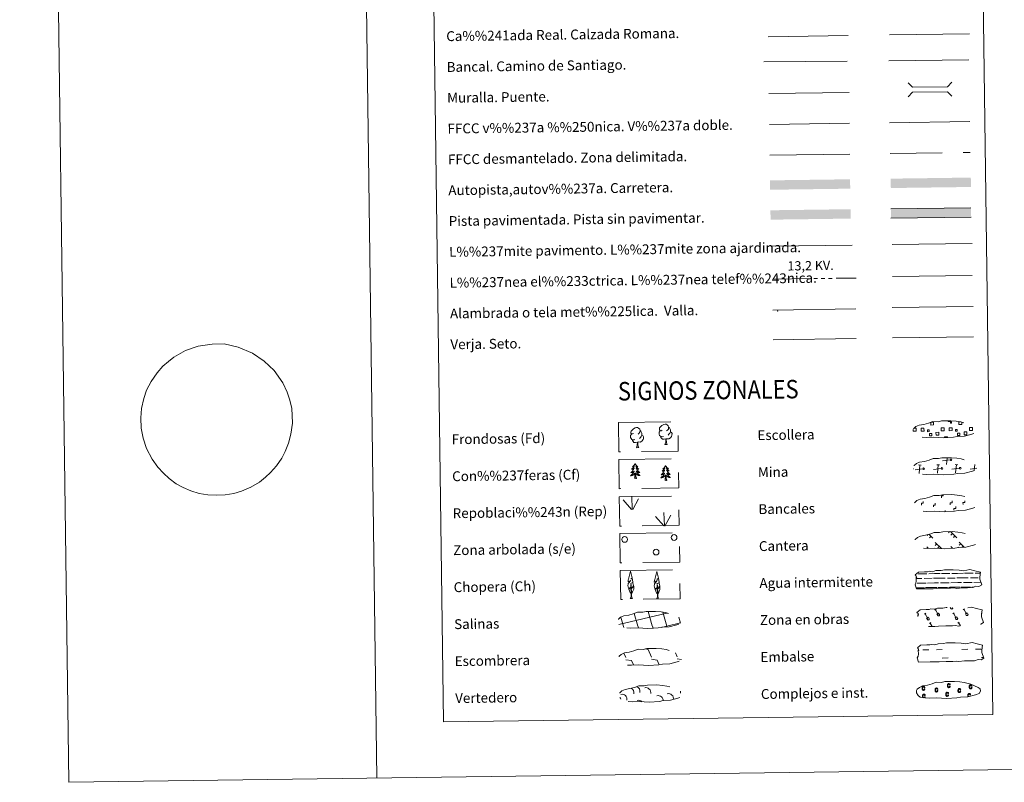
# Model space of a CAD drawing. Extents: x 588996 to 593491, y 775095 to 778125.
# Drawn here: x 588996 to 589795, y 775095 to 775714 of the extents above; entities that cross this region are included whole.
import ezdxf
from ezdxf.enums import TextEntityAlignment as Align

# ---------------------------------------------------------------- set-up
doc = ezdxf.new("R2010")
doc.units = 0
doc.header["$MEASUREMENT"] = 0
for name, pattern in [('5elect', [127.5, 75, -7.5, 7.5, -7.5, 7.5, -7.5, 7.5, -7.5]), ('DGN Style 2', [42.4639, 25.47834, -16.98556]), ('DGN Style 3', [59.44946, 42.4639, -16.98556])]:
    doc.linetypes.add(name, pattern=pattern)
doc.layers.add('Nivel 63', color=7, linetype='Continuous')
doc.styles.add('Style-arialni', font='arialni.shx', dxfattribs={"bigfont": 'arialnibig.shx'})
doc.styles.add('Style-font002', font='font002.shx')
doc.styles.add('Style-font010', font='font010.shx')
doc.linetypes.add('5banca', pattern='A,-5,5,[3,dgnlstyle.shx,S=0.032,R=0,X=0,Y=0],10,[3,dgnlstyle.shx,S=0.032,R=0,X=0,Y=0],5', length=25)
doc.linetypes.add('5ffccab', pattern='A,22.25,[4,dgnlstyle.shx,S=0.12,R=0,X=0,Y=0],2.5,[4,dgnlstyle.shx,S=0.12,R=0,X=0,Y=0],22.25,-3', length=50)
doc.linetypes.add('5tracr', pattern='A,-15,[5,dgnlstyle.shx,S=0.046,R=0,X=0,Y=0],-15', length=30)
doc.linetypes.add('5tracs', pattern='A,13,-13,13,-6.8,[6,dgnlstyle.shx,S=0.128664,R=0,X=0,Y=0],-6.8,13,-13,13,-13', length=104.6)

msp = doc.modelspace()

# ---------------------------------------------------------------- linework, layer by layer
at = {"layer": 'Nivel 63', "color": 19, "linetype": 'Continuous', "lineweight": 0}
for p, q in [((589603.578, 775700.389), (589668.551, 775701.26)), ((589751.279, 775356.987), (589745.183, 775356.205)), ((589748.215, 775353.255), (589748.768, 775358.721)), ((589721.716, 775349.704), (589721.6, 775349.692)), ((589729.129, 775349.805), (589723.035, 775349.025)), ((589727.882, 775352.727), (589725.617, 775352.952)), ((589726.067, 775346.072), (589726.751, 775352.84)), ((589743.956, 775350.004), (589737.864, 775349.222)), ((589742.709, 775352.928), (589740.448, 775353.151)), ((589740.896, 775346.271), (589741.577, 775353.038)), ((589758.787, 775350.203), (589752.691, 775349.423)), ((589757.537, 775353.125), (589755.274, 775353.35)), ((589755.723, 775346.47), (589756.406, 775353.237)), ((589772.951, 775350.317), (589767.517, 775349.62)), ((589770.72, 775348.365), (589771.233, 775353.436)), ((589750.777, 775298.827), (589749.929, 775297.956)), ((589751.555, 775298.837), (589756.646, 775293.885)), ((589733.293, 775296.502), (589732.543, 775295.734)), ((589734.039, 775296.744), (589737.246, 775293.625)), ((589735.791, 775295.04), (589734.555, 775293.773)), ((589739.068, 775290.145), (589744.24, 775285.11)), ((589753.176, 775297.263), (589751.941, 775295.994)), ((589755.193, 775295.3), (589753.96, 775294.033)), ((589758.469, 775290.405), (589762.631, 775286.353)), ((589761.713, 775297.69), (589761.49, 775297.461)), ((589732.349, 775286.499), (589733.37, 775285.506)), ((589740.442, 775288.809), (589739.207, 775287.541)), ((589742.459, 775286.846), (589741.226, 775285.578)), ((589751.749, 775286.761), (589753.216, 775285.332)), ((589753.125, 775285.423), (589753.016, 775285.314)), ((589758.007, 775286.347), (589757.607, 775285.937)), ((589759.847, 775289.07), (589758.61, 775287.799)), ((589761.857, 775287.107), (589761.019, 775286.247)), ((589503.765, 775203.648), (589506.224, 775203.295)), ((589506.224, 775203.295), (589509.005, 775196.881)), ((589482.899, 775198.027), (589483.101, 775197.568)), ((589486.621, 775200.243), (589488.2, 775196.602)), ((589488.22, 775194.958), (589492.693, 775194.314)), ((589492.693, 775194.314), (589494.27, 775190.679)), ((589509.027, 775195.239), (589513.498, 775194.595)), ((589513.498, 775194.595), (589515.151, 775190.777)), ((589528.306, 775200.629), (589529.809, 775197.16)), ((589529.829, 775195.518), (589533.212, 775195.03)), ((589493.52, 775190.721), (589493.544, 775190.669))]:
    msp.add_line(p, q, dxfattribs=at)
at = {"layer": 'Nivel 63', "color": 19, "linetype": '5tracr', "lineweight": 0}
msp.add_line((589702.038, 775701.848), (589767.114, 775702.72), dxfattribs=at)
at = {"layer": 'Nivel 63', "color": 19, "linetype": '5tracs', "lineweight": 0, "ltscale": 0.4}
msp.add_line((589701.49, 775680.81), (589766.566, 775681.685), dxfattribs=at)
at = {"layer": 'Nivel 63', "color": 1, "linetype": 'Continuous', "lineweight": 13}
msp.add_line((589604.197, 775654.255), (589669.273, 775655.13), dxfattribs=at)
at = {"layer": 'Nivel 63', "color": 19, "linetype": 'Continuous', "lineweight": 0, "ltscale": 0.4}
msp.add_line((589604.682, 775629.259), (589669.609, 775630.13), dxfattribs=at)
at = {"layer": 'Nivel 63', "color": 7, "linetype": 'Continuous', "lineweight": 0, "ltscale": 0.3}
msp.add_line((589702.148, 775630.569), (589767.222, 775631.441), dxfattribs=at)
at = {"layer": 'Nivel 63', "color": 7, "linetype": '5ffccab', "lineweight": 0, "ltscale": 0.3}
msp.add_line((589604.866, 775604.26), (589669.944, 775605.134), dxfattribs=at)
at = {"layer": 'Nivel 63', "color": 1, "linetype": 'Continuous', "lineweight": 0}
msp.add_line((589606.546, 775530.299), (589671.682, 775531.173), dxfattribs=at)
at = {"layer": 'Nivel 63', "color": 92, "linetype": 'Continuous', "lineweight": 0}
for p, q in [((589704.239, 775531.768), (589769.231, 775532.639)), ((589492.835, 775316.917), (589486.086, 775324.577)), ((589493.26, 775316.875), (589492.921, 775327.671)), ((589493.722, 775316.707), (589498.477, 775325.466)), ((589519.395, 775303.532), (589519.054, 775314.331)), ((589518.966, 775303.579), (589512.219, 775311.237)), ((589519.855, 775303.368), (589524.61, 775312.125))]:
    msp.add_line(p, q, dxfattribs=at)
at = {"layer": 'Nivel 63', "color": 19, "linetype": 'Continuous', "lineweight": 0, "ltscale": 2}
msp.add_line((589704.588, 775505.708), (589769.179, 775506.574), dxfattribs=at)
at = {"layer": 'Nivel 63', "color": 142, "linetype": 'Continuous', "lineweight": 0}
for p, q in [((589723.677, 775260.788), (589728.444, 775260.85)), ((589723.78, 775264.538), (589724.562, 775264.55)), ((589725.386, 775264.559), (589732.42, 775264.654)), ((589730.27, 775260.875), (589736.608, 775260.96)), ((589734.028, 775264.677), (589738.621, 775264.739)), ((589737.834, 775260.976), (589738.671, 775260.987)), ((589738.621, 775264.739), (589743.311, 775264.8)), ((589738.671, 775260.987), (589747.191, 775261.101)), ((589744.135, 775264.811), (589751.166, 775264.905)), ((589749.019, 775261.126), (589755.356, 775261.211)), ((589752.774, 775264.927), (589757.369, 775264.988)), ((589756.582, 775261.229), (589757.42, 775261.239)), ((589757.369, 775264.988), (589762.057, 775265.051)), ((589757.42, 775261.239), (589765.941, 775261.353)), ((589762.885, 775265.064), (589769.914, 775265.157)), ((589767.767, 775261.377), (589774.106, 775261.464)), ((589771.522, 775265.18), (589775.756, 775265.235)), ((589775.33, 775261.479), (589775.368, 775261.479)), ((589723.659, 775253.285), (589729.369, 775253.364)), ((589723.903, 775253.29), (589730.423, 775253.378)), ((589724.631, 775257.049), (589731.722, 775257.144)), ((589731.405, 775253.389), (589734.64, 775253.432)), ((589732.309, 775253.403), (589738.774, 775253.488)), ((589733.002, 775257.161), (589738.724, 775257.24)), ((589735.756, 775253.449), (589738.774, 775253.488)), ((589738.724, 775257.24), (589741.833, 775257.281)), ((589738.774, 775253.488), (589740.682, 775253.513)), ((589738.774, 775253.488), (589739.628, 775253.501)), ((589741.49, 775253.524), (589748.119, 775253.613)), ((589742.65, 775253.542), (589749.171, 775253.627)), ((589743.379, 775257.3), (589750.471, 775257.395)), ((589750.153, 775253.641), (589753.389, 775253.684)), ((589751.057, 775253.655), (589757.522, 775253.739)), ((589751.751, 775257.414), (589757.47, 775257.491)), ((589754.505, 775253.701), (589757.522, 775253.739)), ((589757.47, 775257.491), (589760.582, 775257.531)), ((589757.522, 775253.739), (589759.43, 775253.767)), ((589757.522, 775253.739), (589758.376, 775253.751)), ((589760.24, 775253.778), (589766.868, 775253.865)), ((589761.4, 775253.793), (589767.919, 775253.881)), ((589762.128, 775257.551), (589769.219, 775257.647)), ((589768.901, 775253.892), (589770.747, 775253.919)), ((589769.805, 775253.906), (589770.747, 775253.919)), ((589770.499, 775257.664), (589776.188, 775257.742)), ((589509.63, 775222.42), (589506.18, 775234.021)), ((589482.415, 775223.477), (589521.274, 775232.665)), ((589486.338, 775221.796), (589484.055, 775229.486)), ((589497.937, 775222.263), (589494.902, 775232.479)), ((589521.413, 775222.266), (589518.068, 775233.518)), ((589521.277, 775232.585), (589521.875, 775232.725)), ((589532.467, 775224.56), (589531.047, 775229.334)), ((589486.579, 775220.987), (589486.338, 775221.796)), ((589498.41, 775220.675), (589498.031, 775221.952)), ((589510.24, 775220.36), (589509.72, 775222.109)), ((589516.748, 775221.163), (589521.413, 775222.266)), ((589521.413, 775222.266), (589532.609, 775224.914)), ((589521.618, 775221.577), (589521.413, 775222.266))]:
    msp.add_line(p, q, dxfattribs=at)
at = {"layer": 'Nivel 63', "color": 32, "linetype": 'Continuous', "lineweight": 0}
for p, q in [((589738.748, 775235.166), (589739.956, 775235.884)), ((589739.353, 775235.524), (589741.614, 775231.726)), ((589751.281, 775237.378), (589751.826, 775236.461)), ((589752.199, 775237.391), (589752.207, 775237.377)), ((589753.169, 775237.404), (589753.237, 775237.288)), ((589761.796, 775235.475), (589763.004, 775236.193)), ((589762.401, 775235.833), (589764.662, 775232.035)), ((589730.385, 775231.893), (589731.591, 775232.614)), ((589730.988, 775232.254), (589733.249, 775228.454)), ((589732.2, 775228.664), (589733.605, 775229.498)), ((589732.2, 775228.664), (589732.867, 775227.54)), ((589733.605, 775229.498), (589734.279, 775228.365)), ((589740.563, 775231.934), (589741.968, 775232.769)), ((589740.563, 775231.934), (589741.232, 775230.811)), ((589741.968, 775232.769), (589742.643, 775231.638)), ((589753.431, 775232.203), (589754.637, 775232.923)), ((589754.034, 775232.563), (589756.295, 775228.763)), ((589755.246, 775228.973), (589756.651, 775229.808)), ((589755.246, 775228.973), (589755.913, 775227.849)), ((589756.651, 775229.808), (589757.324, 775228.674)), ((589763.611, 775232.243), (589765.016, 775233.078)), ((589763.611, 775232.243), (589764.28, 775231.12)), ((589765.016, 775233.078), (589765.691, 775231.947)), ((589776.479, 775232.512), (589776.923, 775232.776)), ((589734.443, 775224.335), (589735.651, 775225.053)), ((589735.048, 775224.693), (589736.666, 775221.975)), ((589757.491, 775224.644), (589758.699, 775225.363)), ((589758.096, 775225.002), (589759.628, 775222.429))]:
    msp.add_line(p, q, dxfattribs=at)
at = {"layer": 'Nivel 63', "color": 5, "linetype": 'Continuous', "lineweight": 0}
for p, q in [((589729.178, 775202.901), (589733.865, 775202.964)), ((589740.111, 775203.047), (589744.798, 775203.11)), ((589760.893, 775203.328), (589765.58, 775203.389)), ((589771.826, 775203.473), (589776.513, 775203.536)), ((589744.89, 775196.271), (589749.575, 775196.336)), ((589776.607, 775196.698), (589778.465, 775196.721))]:
    msp.add_line(p, q, dxfattribs=at)
at = {"layer": 'Nivel 63', "color": 7, "linetype": 'Continuous', "lineweight": 0, "flags": 128}
for points in [[(589246.268, 778068.564), (589286.105, 775098.831)], [(589121.262, 775440.369), (589130.705, 775445.742), (589141.19, 775449.171), (589152.445, 775450.966), (589162.22, 775451.099), (589173.535, 775448.431), (589185.132, 775443.652), (589194.743, 775437.2), (589202.871, 775429.553), (589209.772, 775419.538), (589213.32, 775411.949), (589215.538, 775405.518), (589217.005, 775398.717), (589217.459, 775392.969), (589217.544, 775386.742), (589216.407, 775378.029), (589214.374, 775370.602), (589211.834, 775363.869), (589208.901, 775358.305), (589204.595, 775352.257), (589199.927, 775346.726), (589195.846, 775342.909), (589190.881, 775339.08), (589183.791, 775334.99), (589176.314, 775331.716), (589170.071, 775329.868), (589162.943, 775328.714), (589156.054, 775328.506), (589148.925, 775328.668), (589142.014, 775329.869), (589135.219, 775332.011), (589128.915, 775334.748), (589123.235, 775337.728), (589117.573, 775341.857), (589112.876, 775346.262), (589108.427, 775351.021), (589103.7, 775357.658), (589099.198, 775366.297), (589096.45, 775374.722), (589094.966, 775382.811), (589094.477, 775391.033), (589095.125, 775398.801), (589097.023, 775406.763), (589099.311, 775413.612), (589102.85, 775420.712), (589107.771, 775427.711), (589112.46, 775433.182)], [(589728.04, 775320.398), (589728.022, 775321.898), (589729.519, 775321.918), (589729.499, 775323.418)], [(589737.752, 775318.922), (589737.732, 775320.422), (589739.232, 775320.442), (589739.214, 775321.942)], [(589744.202, 775326.277), (589744.184, 775327.777), (589745.682, 775327.799), (589745.671, 775328.657)], [(589751.436, 775320.712), (589751.417, 775322.214), (589752.917, 775322.232), (589752.897, 775323.732)], [(589761.717, 775320.85), (589761.697, 775322.352), (589763.198, 775322.37), (589763.174, 775323.871)], [(589747.357, 775314.903), (589747.342, 775316.026)], [(589754.352, 775316.198), (589754.332, 775317.698), (589755.834, 775317.718), (589755.812, 775319.218)]]:
    msp.add_lwpolyline(points, dxfattribs=at)
at = {"layer": 'Nivel 63', "color": 1, "linetype": '5banca', "lineweight": 13}
msp.add_lwpolyline([(589600.083, 775679.86), (589667.85, 775680.403)], dxfattribs=at)
at = {"layer": 'Nivel 63', "color": 1, "linetype": 'Continuous', "lineweight": 0, "flags": 128}
for points in [[(589717.143, 775662.933), (589720.726, 775659.444), (589749.061, 775659.824), (589752.55, 775663.408)], [(589717.294, 775651.68), (589720.782, 775655.263), (589749.118, 775655.643), (589752.701, 775652.155)]]:
    msp.add_lwpolyline(points, dxfattribs=at)
at = {"layer": 'Nivel 63', "color": 19, "linetype": 'DGN Style 3', "lineweight": 0, "flags": 128}
for points in [[(589702.481, 775605.569), (589767.559, 775606.442)], [(589728.501, 775375.367), (589731.699, 775375.192), (589737.383, 775375.412), (589745.568, 775374.938), (589753.897, 775375.488), (589756.93, 775376.04), (589762.845, 775376.338), (589768.979, 775377.954), (589772.004, 775378.947), (589772.99, 775380.932), (589772.81, 775382.83), (589771.08, 775383.901), (589765.125, 775386.451), (589759.887, 775387.917), (589756.294, 775388.453), (589751.85, 775388.831), (589744.215, 775388.729), (589741.498, 775388.035), (589737.214, 775388.123), (589733.726, 775386.762), (589729.996, 775385.834), (589726.11, 775385.198), (589723.478, 775383.995), (589721.785, 775382.438), (589721.782, 775382.51), (589721.174, 775381.479), (589721.125, 775379.431), (589722.474, 775377.478), (589724.209, 775375.894), (589728.501, 775375.367)], [(589728.905, 775345.37), (589732.1, 775345.193), (589737.785, 775345.415), (589745.97, 775344.941), (589754.3, 775345.49), (589757.33, 775346.041), (589763.249, 775346.343), (589769.384, 775347.959), (589772.407, 775348.948), (589773.394, 775350.935), (589773.211, 775352.831), (589771.484, 775353.904), (589765.528, 775356.454), (589760.287, 775357.918), (589756.696, 775358.456), (589752.252, 775358.834), (589744.617, 775358.732), (589741.902, 775358.037), (589737.615, 775358.126), (589734.129, 775356.763), (589730.399, 775355.837), (589726.513, 775355.201), (589723.879, 775353.995), (589722.185, 775352.438), (589722.187, 775352.51), (589721.576, 775351.482), (589721.528, 775349.435), (589722.876, 775347.481), (589724.611, 775345.896), (589728.905, 775345.37)], [(589729.307, 775315.373), (589732.502, 775315.195), (589738.187, 775315.418), (589746.373, 775314.943), (589754.704, 775315.495), (589757.735, 775316.046), (589763.649, 775316.345), (589769.782, 775317.962), (589772.809, 775318.952), (589773.797, 775320.938), (589773.613, 775322.835), (589771.885, 775323.906), (589765.932, 775326.459), (589760.69, 775327.921), (589757.1, 775328.456), (589752.653, 775328.837), (589745.023, 775328.734), (589742.305, 775328.04), (589738.017, 775328.128), (589734.531, 775326.768), (589730.803, 775325.842), (589726.915, 775325.203), (589724.281, 775324), (589722.588, 775322.443), (589722.587, 775322.515), (589721.979, 775321.483), (589721.93, 775319.438), (589723.28, 775317.484), (589725.014, 775315.899), (589729.307, 775315.373)], [(589729.71, 775285.375), (589732.908, 775285.196), (589738.592, 775285.42), (589746.779, 775284.946), (589755.106, 775285.496), (589758.137, 775286.049), (589764.054, 775286.346), (589770.187, 775287.962), (589773.213, 775288.953), (589774.197, 775290.94), (589774.017, 775292.836), (589772.289, 775293.907), (589766.332, 775296.461), (589761.094, 775297.923), (589757.503, 775298.459), (589753.057, 775298.838), (589745.424, 775298.735), (589742.707, 775298.043), (589738.419, 775298.131), (589734.931, 775296.768), (589731.207, 775295.842), (589727.32, 775295.206), (589724.685, 775294.001), (589722.994, 775292.444), (589722.991, 775292.518), (589722.383, 775291.486), (589722.33, 775289.441), (589723.683, 775287.487), (589725.418, 775285.902), (589729.71, 775285.375)], [(589488.943, 775220.704), (589492.14, 775220.527), (589497.823, 775220.75), (589506.011, 775220.275), (589514.34, 775220.825), (589517.371, 775221.378), (589523.289, 775221.677), (589529.422, 775223.294), (589532.447, 775224.284), (589533.431, 775226.27), (589533.249, 775228.167), (589531.523, 775229.238), (589525.568, 775231.789), (589520.328, 775233.254), (589516.736, 775233.79), (589512.293, 775234.169), (589504.657, 775234.066), (589501.941, 775233.372), (589497.655, 775233.46), (589494.167, 775232.099), (589490.437, 775231.171), (589486.553, 775230.535), (589483.923, 775229.33), (589482.228, 775227.775), (589482.227, 775227.847), (589481.617, 775226.817), (589481.566, 775224.77), (589482.914, 775222.816), (589484.65, 775221.231), (589488.943, 775220.704)], [(589489.425, 775190.624), (589492.619, 775190.447), (589498.305, 775190.667), (589506.494, 775190.195), (589514.821, 775190.745), (589517.85, 775191.297), (589523.769, 775191.595), (589529.902, 775193.211), (589532.929, 775194.2), (589533.912, 775196.187), (589533.731, 775198.085), (589532.004, 775199.158), (589526.049, 775201.708), (589520.811, 775203.17), (589517.218, 775203.708), (589512.772, 775204.088), (589505.141, 775203.984), (589502.422, 775203.292), (589498.134, 775203.378), (589494.646, 775202.015), (589490.92, 775201.091), (589487.033, 775200.455), (589484.401, 775199.25), (589482.707, 775197.693), (589482.706, 775197.767), (589482.098, 775196.734), (589482.048, 775194.69), (589483.398, 775192.734), (589485.133, 775191.149), (589489.425, 775190.624)], [(589489.97, 775161.037), (589493.168, 775160.862), (589498.852, 775161.084), (589507.039, 775160.61), (589515.368, 775161.157), (589518.397, 775161.712), (589524.316, 775162.01), (589530.448, 775163.626), (589533.475, 775164.617), (589534.459, 775166.602), (589534.277, 775168.5), (589532.549, 775169.571), (589526.594, 775172.123), (589521.354, 775173.587), (589517.767, 775174.123), (589513.319, 775174.501), (589505.686, 775174.399), (589502.969, 775173.704), (589498.681, 775173.793), (589495.193, 775172.432), (589491.467, 775171.506), (589487.579, 775170.868), (589484.947, 775169.664), (589483.254, 775168.107), (589483.253, 775168.179), (589482.643, 775167.149), (589482.592, 775165.102), (589483.945, 775163.148), (589485.678, 775161.563), (589489.97, 775161.037)]]:
    msp.add_lwpolyline(points, dxfattribs=at)
at = {"layer": 'Nivel 63', "color": 19, "linetype": 'Continuous', "lineweight": 0, "flags": 128}
for points in [[(589768.158, 775561.634), (589703.164, 775560.762)], [(589703.266, 775553.147), (589768.26, 775554.018)], [(589112.46, 775433.182), (589116.923, 775436.885), (589121.262, 775440.369)], [(589735.777, 775387.594), (589737.863, 775387.62), (589737.893, 775385.358), (589735.63, 775385.328), (589735.602, 775387.531)], [(589751.761, 775388.738), (589751.769, 775388.312), (589749.683, 775388.284), (589749.677, 775388.756)], [(589760.643, 775387.637), (589760.669, 775385.663), (589758.408, 775385.633), (589758.379, 775387.895), (589759.449, 775387.909)], [(589722.658, 775380.309), (589721.352, 775380.294), (589721.332, 775381.6)], [(589721.945, 775382.718), (589722.623, 775382.727)], [(589722.623, 775382.727), (589723.735, 775382.742), (589723.768, 775380.324), (589722.658, 775380.309)], [(589745.436, 775380.617), (589744.128, 775380.597), (589744.095, 775383.015), (589745.403, 775383.03)], [(589745.403, 775383.03), (589746.513, 775383.047), (589746.546, 775380.63), (589745.436, 775380.617)], [(589768.212, 775380.922), (589766.906, 775380.905), (589766.873, 775383.318), (589768.179, 775383.338)], [(589768.179, 775383.338), (589769.289, 775383.355), (589769.322, 775380.935), (589768.212, 775380.922)], [(589746.792, 775374.938), (589746.78, 775375.676), (589749.012, 775375.706), (589749.024, 775374.964)]]:
    msp.add_lwpolyline(points, dxfattribs=at)
at = {"layer": 'Nivel 63', "color": 6, "linetype": '5elect', "lineweight": 0, "ltscale": 0.4, "flags": 128}
msp.add_lwpolyline([(589607.693, 775503.66), (589675.109, 775504.565)], dxfattribs=at)
at = {"layer": 'Nivel 63', "color": 19, "linetype": 'Continuous', "lineweight": 0}
for points in [[(589607.299, 775478.619), (589674.715, 775479.523)], [(589704.192, 775480.701), (589770.018, 775481.583)], [(589607.622, 775454.515), (589675.038, 775455.417)]]:
    msp.add_lwpolyline(points, dxfattribs=at)
at = {"layer": 'Nivel 63', "color": 92, "linetype": 'Continuous', "lineweight": 0}
msp.add_lwpolyline([(589704.525, 775455.973), (589770.349, 775456.856)], dxfattribs=at)
at = {"layer": 'Nivel 63', "color": 92, "linetype": 'Continuous', "lineweight": 0, "flags": 128}
for points in [[(589517.594, 775381.157), (589516.73, 775380.709), (589515.859, 775380.79), (589515.417, 775381.392), (589515.317, 775382.085), (589515.566, 775382.942), (589516.343, 775383.929), (589517.371, 775384.812), (589518.832, 775385.792), (589520.052, 775386.07), (589520.749, 775385.99), (589521.624, 775385.486), (589522.509, 775384.537), (589522.787, 775383.491), (589522.624, 775382.093), (589521.938, 775381.215), (589521.259, 775380.508)], [(589495.467, 775373.452), (589494.775, 775373.18), (589493.816, 775373.265), (589493.029, 775373.601), (589492.324, 775374.288), (589491.959, 775375.243), (589491.95, 775375.931), (589492.025, 775376.894), (589492.71, 775378.033)], [(589494.442, 775378.49), (589493.578, 775378.045), (589492.706, 775378.123), (589492.266, 775378.723), (589492.165, 775379.422), (589492.419, 775380.275), (589493.19, 775381.262), (589494.219, 775382.146), (589495.684, 775383.123), (589496.902, 775383.404), (589497.599, 775383.323), (589498.476, 775382.819), (589499.359, 775381.873), (589499.635, 775380.824), (589499.474, 775379.426), (589498.785, 775378.549), (589498.107, 775377.841)], [(589499.635, 775380.824), (589500.42, 775380.319), (589500.952, 775379.278), (589501.221, 775378.753), (589501.233, 775377.801), (589501.243, 775377.105), (589500.65, 775375.965), (589499.973, 775375.168), (589499.194, 775374.47)], [(589518.62, 775376.118), (589517.927, 775375.847), (589516.966, 775375.934), (589516.181, 775376.268), (589515.474, 775376.954), (589515.111, 775377.907), (589515.102, 775378.597), (589515.177, 775379.557), (589515.86, 775380.7)], [(589524.393, 775379.772), (589525.145, 775379.372), (589525.724, 775378.374), (589525.562, 775377.18), (589525.23, 775376.123), (589524.287, 775374.896), (589522.993, 775374.093), (589521.597, 775374.248), (589520.894, 775374.025)], [(589522.787, 775383.491), (589523.572, 775382.985), (589524.104, 775381.94), (589524.371, 775381.422), (589524.384, 775380.47), (589524.393, 775379.772), (589523.8, 775378.63), (589523.125, 775377.835), (589522.346, 775377.136)], [(589497.562, 775371.358), (589496.106, 775371.196), (589494.718, 775371.177), (589494.012, 775371.874), (589493.476, 775372.647), (589493.471, 775373.163)], [(589496.729, 775366.94), (589497.417, 775368.853), (589497.562, 775371.358), (589497.744, 775371.36), (589497.814, 775370.399), (589497.886, 775369.276), (589498.015, 775368.269), (589498.214, 775367.616), (589498.575, 775366.965)], [(589501.243, 775377.105), (589501.994, 775376.705), (589502.574, 775375.703), (589502.41, 775374.513), (589502.078, 775373.458), (589501.134, 775372.232), (589499.843, 775371.426), (589498.447, 775371.579), (589497.744, 775371.36)], [(589520.712, 775374.022), (589519.254, 775373.865), (589517.87, 775373.844), (589517.165, 775374.541), (589516.628, 775375.312), (589516.623, 775375.828)], [(589519.879, 775369.607), (589520.567, 775371.518), (589520.712, 775374.022), (589520.894, 775374.025), (589520.965, 775373.068), (589521.04, 775371.944), (589521.167, 775370.936), (589521.362, 775370.283), (589521.725, 775369.631)], [(589496.729, 775366.94), (589498.575, 775366.965)], [(589519.879, 775369.607), (589521.725, 775369.631)], [(589495.653, 775353.962), (589495.546, 775353.743), (589495.393, 775353.465), (589495.229, 775353.197), (589495.05, 775352.938), (589494.86, 775352.688), (589494.655, 775352.447), (589494.44, 775352.218), (589494.213, 775351.999), (589493.976, 775351.792), (589493.726, 775351.598), (589493.471, 775351.417), (589493.668, 775351.442), (589493.872, 775351.482), (589494.069, 775351.541), (589494.262, 775351.612), (589494.451, 775351.7), (589494.632, 775351.8), (589494.804, 775351.915), (589495.005, 775352.11), (589494.966, 775352.043), (589494.739, 775351.696), (589494.502, 775351.357), (589494.25, 775351.027), (589493.986, 775350.708), (589493.71, 775350.398), (589493.422, 775350.1), (589493.122, 775349.814), (589492.814, 775349.538), (589492.937, 775349.564), (589493.185, 775349.625), (589493.424, 775349.702), (589493.658, 775349.791), (589493.889, 775349.898), (589494.109, 775350.019), (589494.324, 775350.152), (589494.528, 775350.301), (589494.724, 775350.46), (589494.907, 775350.632), (589494.822, 775350.409), (589494.671, 775350.047), (589494.506, 775349.691), (589494.327, 775349.34), (589494.131, 775348.998), (589493.924, 775348.665), (589493.702, 775348.34), (589493.464, 775348.024), (589493.218, 775347.717), (589492.958, 775347.422), (589492.686, 775347.138), (589492.404, 775346.864), (589492.111, 775346.602), (589492.305, 775346.629), (589492.572, 775346.68), (589492.833, 775346.746), (589493.094, 775346.829), (589493.345, 775346.927), (589493.591, 775347.038), (589493.834, 775347.163), (589494.064, 775347.304), (589494.286, 775347.457), (589494.5, 775347.626), (589494.703, 775347.803), (589494.897, 775347.994), (589494.759, 775347.666), (589494.609, 775347.344), (589494.444, 775347.026), (589494.266, 775346.719), (589494.074, 775346.419), (589493.866, 775346.128), (589493.647, 775345.847), (589493.415, 775345.576), (589493.174, 775345.314), (589492.918, 775345.067), (589492.653, 775344.829), (589492.378, 775344.604), (589492.091, 775344.39), (589491.803, 775344.196), (589492.069, 775344.207), (589492.331, 775344.237), (589492.592, 775344.28), (589492.849, 775344.342), (589493.106, 775344.417), (589493.353, 775344.507), (589493.596, 775344.614), (589493.832, 775344.733), (589494.063, 775344.866), (589494.281, 775345.015), (589494.49, 775345.176), (589494.692, 775345.349), (589495.529, 775346.158)], [(589495.653, 775353.962), (589495.768, 775353.746), (589495.925, 775353.472), (589496.097, 775353.208), (589496.282, 775352.955), (589496.48, 775352.709), (589496.689, 775352.474), (589496.912, 775352.251), (589497.145, 775352.038), (589497.387, 775351.837), (589497.642, 775351.651), (589497.904, 775351.476), (589497.704, 775351.496), (589497.501, 775351.531), (589497.301, 775351.584), (589497.106, 775351.65), (589496.915, 775351.733), (589496.733, 775351.829), (589496.558, 775351.938), (589496.349, 775352.128), (589496.392, 775352.062), (589496.627, 775351.721), (589496.873, 775351.389), (589497.134, 775351.066), (589497.406, 775350.754), (589497.69, 775350.451), (589497.986, 775350.161), (589498.292, 775349.883), (589498.609, 775349.616), (589498.485, 775349.638), (589498.238, 775349.693), (589497.995, 775349.761), (589497.758, 775349.846), (589497.525, 775349.947), (589497.301, 775350.062), (589497.083, 775350.189), (589496.873, 775350.332), (589496.677, 775350.486), (589496.487, 775350.653), (589496.578, 775350.432), (589496.737, 775350.075), (589496.914, 775349.723), (589497.102, 775349.377), (589497.307, 775349.04), (589497.523, 775348.713), (589497.756, 775348.394), (589498, 775348.085), (589498.254, 775347.785), (589498.522, 775347.496), (589498.799, 775347.22), (589499.091, 775346.954), (589499.392, 775346.7), (589499.194, 775346.721), (589498.927, 775346.766), (589498.663, 775346.824), (589498.404, 775346.901), (589498.148, 775346.991), (589497.897, 775347.096), (589497.655, 775347.215), (589497.42, 775347.349), (589497.194, 775347.496), (589496.973, 775347.658), (589496.765, 775347.831), (589496.571, 775348.016), (589496.713, 775347.692), (589496.873, 775347.372), (589497.047, 775347.06), (589497.233, 775346.759), (589497.433, 775346.464), (589497.649, 775346.178), (589497.875, 775345.903), (589498.115, 775345.639), (589498.362, 775345.384), (589498.623, 775345.143), (589498.896, 775344.913), (589499.177, 775344.695), (589499.47, 775344.489), (589499.763, 775344.303), (589499.497, 775344.307), (589499.234, 775344.33), (589498.972, 775344.366), (589498.711, 775344.421), (589498.456, 775344.489), (589498.205, 775344.572), (589497.959, 775344.672), (589497.72, 775344.785), (589497.488, 775344.912), (589497.264, 775345.055), (589497.05, 775345.21), (589496.844, 775345.378), (589496.178, 775345.989)], [(589495.194, 775342.105), (589495.423, 775343.226), (589495.511, 775344.97), (589495.555, 775345.402), (589495.608, 775346.127)], [(589496.664, 775342.125), (589496.214, 775343.559), (589496.11, 775344.462), (589496.051, 775345.409), (589495.936, 775346.572)], [(589520.377, 775352.344), (589520.268, 775352.122), (589520.117, 775351.846), (589519.953, 775351.578), (589519.774, 775351.318), (589519.584, 775351.067), (589519.379, 775350.826), (589519.162, 775350.597), (589518.935, 775350.378), (589518.698, 775350.173), (589518.45, 775349.978), (589518.195, 775349.796), (589518.39, 775349.823), (589518.594, 775349.864), (589518.791, 775349.92), (589518.986, 775349.993), (589519.175, 775350.079), (589519.354, 775350.182), (589519.526, 775350.296), (589519.727, 775350.489), (589519.688, 775350.424), (589519.463, 775350.075), (589519.225, 775349.736), (589518.974, 775349.407), (589518.708, 775349.087), (589518.432, 775348.779), (589518.144, 775348.482), (589517.846, 775348.194), (589517.536, 775347.919), (589517.661, 775347.943), (589517.907, 775348.004), (589518.146, 775348.082), (589518.382, 775348.173), (589518.611, 775348.278), (589518.833, 775348.399), (589519.046, 775348.534), (589519.252, 775348.68), (589519.448, 775348.841), (589519.631, 775349.014), (589519.546, 775348.79), (589519.395, 775348.426), (589519.228, 775348.07), (589519.048, 775347.722), (589518.853, 775347.379), (589518.646, 775347.046), (589518.424, 775346.719), (589518.188, 775346.404), (589517.942, 775346.099), (589517.68, 775345.803), (589517.41, 775345.517), (589517.126, 775345.244), (589516.833, 775344.982), (589517.029, 775345.01), (589517.296, 775345.06), (589517.557, 775345.127), (589517.816, 775345.209), (589518.069, 775345.306), (589518.315, 775345.418), (589518.556, 775345.545), (589518.786, 775345.686), (589519.01, 775345.839), (589519.224, 775346.006), (589519.427, 775346.185), (589519.619, 775346.375), (589519.483, 775346.045), (589519.331, 775345.723), (589519.168, 775345.407), (589518.988, 775345.099), (589518.796, 775344.8), (589518.59, 775344.509), (589518.369, 775344.228), (589518.139, 775343.957), (589517.896, 775343.696), (589517.642, 775343.446), (589517.377, 775343.209), (589517.1, 775342.983), (589516.813, 775342.771), (589516.525, 775342.575), (589516.791, 775342.589), (589517.055, 775342.616), (589517.314, 775342.662), (589517.573, 775342.721), (589517.828, 775342.797), (589518.075, 775342.888), (589518.318, 775342.993), (589518.554, 775343.113), (589518.784, 775343.248), (589519.005, 775343.395), (589519.214, 775343.555), (589519.416, 775343.728), (589520.253, 775344.539)], [(589520.377, 775352.344), (589520.49, 775352.125), (589520.647, 775351.853), (589520.819, 775351.59), (589521.006, 775351.334), (589521.202, 775351.089), (589521.413, 775350.854), (589521.634, 775350.631), (589521.869, 775350.418), (589522.109, 775350.219), (589522.364, 775350.03), (589522.626, 775349.856), (589522.426, 775349.877), (589522.223, 775349.912), (589522.023, 775349.964), (589521.828, 775350.031), (589521.637, 775350.113), (589521.455, 775350.21), (589521.282, 775350.32), (589521.071, 775350.507), (589521.114, 775350.444), (589521.349, 775350.101), (589521.595, 775349.77), (589521.856, 775349.445), (589522.13, 775349.133), (589522.412, 775348.833), (589522.708, 775348.543), (589523.016, 775348.263), (589523.333, 775347.997), (589523.207, 775348.017), (589522.96, 775348.074), (589522.717, 775348.143), (589522.482, 775348.228), (589522.249, 775348.329), (589522.023, 775348.442), (589521.807, 775348.571), (589521.597, 775348.712), (589521.399, 775348.867), (589521.209, 775349.035), (589521.3, 775348.814), (589521.461, 775348.454), (589521.636, 775348.102), (589521.826, 775347.759), (589522.031, 775347.422), (589522.247, 775347.092), (589522.48, 775346.774), (589522.722, 775346.465), (589522.976, 775346.166), (589523.246, 775345.878), (589523.523, 775345.599), (589523.815, 775345.335), (589524.114, 775345.079), (589523.918, 775345.103), (589523.649, 775345.145), (589523.387, 775345.206), (589523.128, 775345.28), (589522.87, 775345.371), (589522.621, 775345.475), (589522.379, 775345.596), (589522.141, 775345.731), (589521.915, 775345.878), (589521.697, 775346.039), (589521.489, 775346.212), (589521.292, 775346.398), (589521.437, 775346.071), (589521.595, 775345.754), (589521.771, 775345.442), (589521.955, 775345.138), (589522.157, 775344.845), (589522.371, 775344.56), (589522.597, 775344.285), (589522.836, 775344.02), (589523.086, 775343.765), (589523.347, 775343.523), (589523.62, 775343.292), (589523.901, 775343.074), (589524.194, 775342.87), (589524.485, 775342.682), (589524.22, 775342.688), (589523.958, 775342.709), (589523.694, 775342.747), (589523.435, 775342.8), (589523.18, 775342.869), (589522.929, 775342.953), (589522.681, 775343.052), (589522.442, 775343.165), (589522.21, 775343.294), (589521.986, 775343.435), (589521.774, 775343.59), (589521.568, 775343.757), (589520.902, 775344.368)], [(589496.664, 775342.125), (589496.488, 775342.055), (589496.467, 775342.292), (589496.28, 775342.068), (589496.156, 775342.27), (589496.037, 775342.16), (589495.768, 775342.103), (589495.958, 775342.497), (589495.578, 775342.112), (589495.39, 775342.056), (589495.348, 775342.217), (589495.194, 775342.105)], [(589519.916, 775340.485), (589520.145, 775341.606), (589520.235, 775343.349), (589520.277, 775343.784), (589520.332, 775344.507)], [(589521.387, 775340.504), (589521.212, 775340.434), (589521.191, 775340.674), (589521.004, 775340.449), (589520.879, 775340.65), (589520.759, 775340.54), (589520.49, 775340.482), (589520.68, 775340.879), (589520.302, 775340.494), (589520.114, 775340.437), (589520.07, 775340.599), (589519.916, 775340.485)], [(589521.387, 775340.504), (589520.936, 775341.938), (589520.834, 775342.841), (589520.775, 775343.79), (589520.658, 775344.953)], [(589492.515, 775248.521), (589491.74, 775249.443), (589490.579, 775252.225), (589491.831, 775253.526), (589490.274, 775252.999), (589489.849, 775255.184), (589490.077, 775256.335), (589489.974, 775256.747), (589492.19, 775259.321), (589489.913, 775257.993), (589490.107, 775259.634), (589490.222, 775260.337), (589491.996, 775266.735), (589493.289, 775261.348), (589492.082, 775260.3), (589493.367, 775261.051), (589493.553, 775260.108), (589493.832, 775257.635), (589491.791, 775256.666), (589493.936, 775257.223), (589494.35, 775255.13), (589494.232, 775254.852), (589492.746, 775252.61), (589494.508, 775254.57), (589494.49, 775252.278), (589493.446, 775249.923), (589492.678, 775248.523)], [(589513.844, 775248.269), (589513.069, 775249.191), (589511.906, 775251.973), (589513.161, 775253.274), (589511.602, 775252.747), (589511.176, 775254.932), (589511.407, 775256.083), (589511.303, 775256.496), (589513.519, 775259.069), (589511.241, 775257.743), (589511.439, 775259.382), (589511.551, 775260.085), (589513.327, 775266.484), (589514.618, 775261.096), (589513.412, 775260.048), (589514.698, 775260.799), (589514.884, 775259.856), (589515.162, 775257.383), (589513.12, 775256.414), (589515.263, 775256.971), (589515.677, 775254.878), (589515.561, 775254.602), (589514.075, 775252.36), (589515.837, 775254.318), (589515.818, 775252.026), (589514.775, 775249.671), (589514.008, 775248.271)], [(589491.749, 775244.482), (589492.377, 775246.231), (589492.092, 775255.892), (589492.384, 775255.85), (589492.744, 775247.646), (589492.808, 775246.619), (589492.926, 775245.698), (589493.108, 775245.1), (589493.438, 775244.505)], [(589513.08, 775244.23), (589513.706, 775245.979), (589513.421, 775255.64), (589513.715, 775255.598), (589514.072, 775247.394), (589514.137, 775246.367), (589514.258, 775245.446), (589514.438, 775244.848), (589514.766, 775244.253)], [(589491.749, 775244.482), (589493.438, 775244.505)], [(589513.08, 775244.23), (589514.766, 775244.253)]]:
    msp.add_lwpolyline(points, dxfattribs=at)
at = {"layer": 'Nivel 63', "color": 142, "linetype": 'Continuous', "lineweight": 13, "flags": 128}
for points in [[(589722.936, 775263.86), (589725.587, 775265.99), (589730.498, 775266.264), (589732.956, 775266.297), (589734.288, 775266.735), (589737.088, 775266.34), (589739.692, 775267.249), (589744.057, 775267.308), (589746.668, 775267.865), (589751.378, 775267.928), (589753.645, 775267.959), (589758.532, 775267.676), (589762.381, 775267.03), (589767.333, 775268.226), (589771.373, 775267.022), (589775.853, 775266.038), (589775.366, 775261.967), (589775.387, 775260.224), (589776.887, 775255.579), (589774.672, 775254.291), (589772.21, 775254.468), (589769.322, 775253.384), (589765.299, 775253.328), (589761.281, 775253.274), (589756.593, 775252.791), (589754.354, 775253.181), (589751.679, 775252.937), (589746.317, 775252.863), (589740.512, 775252.577), (589737.385, 775252.535), (589733.363, 775252.481), (589723.984, 775252.353), (589722.819, 775255.69), (589723.473, 775257.165), (589723.757, 775258.657), (589723.631, 775261.984), (589724.239, 775261.634), (589723.843, 775262.825)], [(589724.672, 775204.518), (589727.323, 775206.648), (589732.236, 775206.922), (589734.692, 775206.957), (589736.026, 775207.393), (589738.825, 775207), (589741.432, 775207.909), (589745.793, 775207.966), (589748.406, 775208.523), (589753.116, 775208.586), (589755.383, 775208.617), (589760.27, 775208.332), (589764.117, 775207.686), (589769.071, 775208.882), (589773.109, 775207.682), (589777.591, 775206.692), (589777.1, 775202.625), (589777.121, 775200.883), (589778.623, 775196.233), (589776.409, 775194.947), (589773.948, 775195.126), (589771.058, 775194.038), (589767.037, 775193.984), (589763.017, 775193.93), (589758.331, 775193.451), (589756.092, 775193.839), (589753.413, 775193.593), (589748.055, 775193.521), (589742.248, 775193.235), (589739.123, 775193.193), (589735.103, 775193.137), (589725.718, 775193.013), (589724.559, 775196.346), (589725.207, 775197.821), (589725.495, 775199.317), (589725.369, 775202.642), (589725.976, 775202.288), (589725.577, 775203.482)]]:
    msp.add_lwpolyline(points, close=True, dxfattribs=at)
at = {"layer": 'Nivel 63', "color": 19, "linetype": 'DGN Style 2', "lineweight": 0, "flags": 128}
msp.add_lwpolyline([(589724.333, 775233.328), (589726.985, 775235.458), (589731.896, 775235.734), (589734.351, 775235.765), (589735.688, 775236.203), (589738.485, 775235.81), (589741.091, 775236.717), (589745.455, 775236.778), (589748.068, 775237.335), (589752.777, 775237.398), (589755.045, 775237.427), (589759.929, 775237.144), (589763.778, 775236.498), (589768.733, 775237.694), (589772.769, 775236.492), (589777.253, 775235.506), (589776.761, 775231.437), (589776.785, 775229.694), (589778.285, 775225.045), (589776.07, 775223.763), (589773.609, 775223.938), (589770.718, 775222.85), (589766.698, 775222.798), (589762.681, 775222.742), (589757.993, 775222.261), (589755.753, 775222.649), (589753.074, 775222.405), (589747.717, 775222.331), (589741.91, 775222.045), (589738.784, 775222.003), (589734.763, 775221.947), (589725.379, 775221.823), (589724.219, 775225.158), (589724.871, 775226.633), (589725.155, 775228.125), (589725.028, 775231.454), (589725.635, 775231.1), (589725.239, 775232.294)], close=True, dxfattribs=at)
at = {"layer": 'Nivel 63', "color": 6, "linetype": 'Continuous', "lineweight": 13, "flags": 128}
msp.add_lwpolyline([(589731.357, 775163.894), (589734.556, 775163.719), (589740.239, 775163.942), (589748.426, 775163.467), (589756.754, 775164.017), (589759.788, 775164.57), (589765.705, 775164.869), (589771.836, 775166.485), (589774.861, 775167.476), (589775.848, 775169.462), (589775.667, 775171.357), (589773.938, 775172.43), (589767.984, 775174.981), (589762.743, 775176.446), (589759.15, 775176.98), (589754.706, 775177.361), (589747.071, 775177.256), (589744.354, 775176.564), (589740.071, 775176.652), (589736.583, 775175.291), (589732.853, 775174.363), (589728.969, 775173.727), (589726.335, 775172.522), (589724.643, 775170.967), (589724.641, 775171.039), (589724.032, 775170.009), (589723.982, 775167.962), (589725.33, 775166.006), (589727.067, 775164.423), (589731.357, 775163.894)], dxfattribs=at)
at = {"layer": 'Nivel 63', "color": 33, "linetype": 'Continuous', "lineweight": 0, "flags": 128}
for points in [[(589730.401, 775171.312), (589730.316, 775170.929), (589730.17, 775170.665), (589729.97, 775170.506), (589729.731, 775170.447), (589729.422, 775170.519), (589729.179, 775170.742), (589729.008, 775171.122), (589728.948, 775171.683), (589729.001, 775172.232), (589729.168, 775172.616), (589729.421, 775172.837), (589729.742, 775172.916), (589729.96, 775172.874), (589730.142, 775172.749), (589730.287, 775172.541), (589730.389, 775172.242), (589730.808, 775172.33), (589730.674, 775172.78), (589730.436, 775173.091), (589730.113, 775173.283), (589729.73, 775173.337), (589729.474, 775173.31), (589729.244, 775173.231), (589729.035, 775173.094), (589728.848, 775172.912), (589728.701, 775172.678), (589728.601, 775172.39), (589728.539, 775172.051), (589728.526, 775171.669), (589728.548, 775171.279), (589728.62, 775170.952), (589728.722, 775170.668), (589728.875, 775170.436), (589729.057, 775170.252), (589729.261, 775170.127), (589729.48, 775170.048), (589729.729, 775170.027), (589730.123, 775170.108), (589730.458, 775170.337), (589730.695, 775170.718), (589730.823, 775171.228)], [(589740.938, 775169.969), (589740.851, 775169.584), (589740.703, 775169.32), (589740.503, 775169.162), (589740.264, 775169.104), (589739.957, 775169.176), (589739.712, 775169.397), (589739.543, 775169.779), (589739.481, 775170.34), (589739.536, 775170.887), (589739.703, 775171.273), (589739.956, 775171.494), (589740.275, 775171.573), (589740.497, 775171.532), (589740.675, 775171.406), (589740.822, 775171.198), (589740.922, 775170.897), (589741.343, 775170.987), (589741.209, 775171.435), (589740.972, 775171.748), (589740.648, 775171.938), (589740.265, 775171.993), (589740.007, 775171.967), (589739.778, 775171.888), (589739.568, 775171.753), (589739.385, 775171.569), (589739.238, 775171.333), (589739.138, 775171.047), (589739.074, 775170.708), (589739.061, 775170.326), (589739.085, 775169.937), (589739.155, 775169.607), (589739.257, 775169.325), (589739.41, 775169.093), (589739.592, 775168.907), (589739.796, 775168.784), (589740.015, 775168.703), (589740.263, 775168.684), (589740.658, 775168.766), (589740.993, 775168.994), (589741.228, 775169.373), (589741.355, 775169.885)], [(589750.952, 775173.524), (589750.867, 775173.141), (589750.72, 775172.877), (589750.518, 775172.718), (589750.279, 775172.661), (589749.97, 775172.731), (589749.727, 775172.954), (589749.56, 775173.335), (589749.5, 775173.895), (589749.553, 775174.443), (589749.72, 775174.828), (589749.971, 775175.049), (589750.294, 775175.129), (589750.509, 775175.088), (589750.69, 775174.961), (589750.839, 775174.755), (589750.937, 775174.454), (589751.358, 775174.544), (589751.226, 775174.992), (589750.988, 775175.305), (589750.663, 775175.494), (589750.28, 775175.549), (589750.023, 775175.522), (589749.796, 775175.445), (589749.584, 775175.308), (589749.4, 775175.123), (589749.253, 775174.889), (589749.153, 775174.604), (589749.089, 775174.265), (589749.081, 775173.883), (589749.1, 775173.493), (589749.172, 775173.164), (589749.274, 775172.881), (589749.427, 775172.65), (589749.61, 775172.466), (589749.811, 775172.339), (589750.032, 775172.26), (589750.279, 775172.241), (589750.676, 775172.322), (589751.009, 775172.553), (589751.246, 775172.928), (589751.373, 775173.44)], [(589759.489, 775169.57), (589759.402, 775169.185), (589759.258, 775168.923), (589759.06, 775168.762), (589758.819, 775168.705), (589758.51, 775168.777), (589758.267, 775168.998), (589758.098, 775169.378), (589758.036, 775169.941), (589758.089, 775170.489), (589758.256, 775170.874), (589758.507, 775171.093), (589758.83, 775171.173), (589759.048, 775171.132), (589759.23, 775171.007), (589759.375, 775170.799), (589759.479, 775170.5), (589759.894, 775170.59), (589759.76, 775171.036), (589759.526, 775171.347), (589759.199, 775171.538), (589758.816, 775171.593), (589758.562, 775171.568), (589758.33, 775171.489), (589758.123, 775171.352), (589757.936, 775171.169), (589757.789, 775170.933), (589757.691, 775170.648), (589757.627, 775170.309), (589757.616, 775169.927), (589757.638, 775169.537), (589757.708, 775169.208), (589757.81, 775168.924), (589757.963, 775168.696), (589758.143, 775168.508), (589758.349, 775168.385), (589758.568, 775168.306), (589758.817, 775168.285), (589759.213, 775168.366), (589759.548, 775168.595), (589759.779, 775168.974), (589759.911, 775169.484)], [(589768.638, 775172.551), (589768.555, 775172.168), (589768.409, 775171.902), (589768.209, 775171.743), (589767.97, 775171.686), (589767.659, 775171.758), (589767.416, 775171.981), (589767.247, 775172.36), (589767.187, 775172.922), (589767.24, 775173.47), (589767.407, 775173.855), (589767.66, 775174.078), (589767.983, 775174.154), (589768.197, 775174.113), (589768.379, 775173.988), (589768.526, 775173.78), (589768.626, 775173.481), (589769.047, 775173.571), (589768.915, 775174.017), (589768.674, 775174.332), (589768.352, 775174.519), (589767.967, 775174.574), (589767.713, 775174.549), (589767.482, 775174.47), (589767.274, 775174.335), (589767.089, 775174.151), (589766.94, 775173.918), (589766.84, 775173.631), (589766.776, 775173.29), (589766.767, 775172.91), (589766.786, 775172.518), (589766.859, 775172.191), (589766.961, 775171.907), (589767.114, 775171.675), (589767.298, 775171.493), (589767.5, 775171.366), (589767.719, 775171.287), (589767.967, 775171.268), (589768.364, 775171.347), (589768.697, 775171.576), (589768.932, 775171.957), (589769.059, 775172.469)], [(589749.594, 775166.485), (589749.509, 775166.102), (589749.361, 775165.836), (589749.161, 775165.677), (589748.921, 775165.62), (589748.614, 775165.692), (589748.371, 775165.915), (589748.2, 775166.294), (589748.141, 775166.856), (589748.193, 775167.406), (589748.36, 775167.789), (589748.613, 775168.01), (589748.934, 775168.09), (589749.153, 775168.047), (589749.333, 775167.922), (589749.481, 775167.714), (589749.579, 775167.415), (589750, 775167.503), (589749.866, 775167.951), (589749.628, 775168.264), (589749.305, 775168.454), (589748.921, 775168.51), (589748.665, 775168.483), (589748.436, 775168.406), (589748.228, 775168.267), (589748.042, 775168.085), (589747.895, 775167.851), (589747.793, 775167.563), (589747.73, 775167.224), (589747.721, 775166.842), (589747.742, 775166.452), (589747.813, 775166.123), (589747.914, 775165.841), (589748.067, 775165.609), (589748.25, 775165.423), (589748.454, 775165.3), (589748.673, 775165.221), (589748.921, 775165.2), (589749.316, 775165.281), (589749.651, 775165.51), (589749.886, 775165.891), (589750.013, 775166.401)]]:
    msp.add_lwpolyline(points, close=True, dxfattribs=at)
for points in [[(589729.928, 775164.115), (589729.715, 775164.166), (589729.466, 775164.379), (589729.303, 775164.759), (589729.244, 775165.328), (589729.286, 775165.877), (589729.455, 775166.261), (589729.714, 775166.483), (589730.037, 775166.561), (589730.248, 775166.52), (589730.435, 775166.396), (589730.58, 775166.186), (589730.674, 775165.887), (589731.101, 775165.975), (589730.959, 775166.423), (589730.725, 775166.736), (589730.406, 775166.926), (589730.021, 775166.981), (589729.762, 775166.955), (589729.529, 775166.87), (589729.319, 775166.739), (589729.143, 775166.557), (589728.996, 775166.323), (589728.896, 775166.038), (589728.833, 775165.697), (589728.816, 775165.316), (589728.843, 775164.925), (589728.907, 775164.596), (589729.017, 775164.313), (589729.103, 775164.184)], [(589730.789, 775164.049), (589730.987, 775164.361), (589731.116, 775164.873), (589730.689, 775164.95), (589730.61, 775164.574), (589730.461, 775164.308), (589730.261, 775164.15), (589730.062, 775164.103)], [(589766.146, 775164.975), (589766.028, 775165.251), (589765.966, 775165.821), (589766.011, 775166.369), (589766.178, 775166.756), (589766.437, 775166.975), (589766.76, 775167.053), (589766.97, 775167.012), (589767.16, 775166.887), (589767.305, 775166.679), (589767.397, 775166.38), (589767.826, 775166.468), (589767.686, 775166.918), (589767.447, 775167.229), (589767.131, 775167.42), (589766.746, 775167.475), (589766.484, 775167.448), (589766.252, 775167.363), (589766.045, 775167.232), (589765.868, 775167.049), (589765.719, 775166.815), (589765.619, 775166.53), (589765.555, 775166.189), (589765.538, 775165.809), (589765.566, 775165.417), (589765.632, 775165.09), (589765.713, 775164.877)], [(589767.714, 775165.388), (589767.411, 775165.442), (589767.383, 775165.302)]]:
    msp.add_lwpolyline(points, dxfattribs=at)
at = {"layer": 'Nivel 63', "color": 19, "linetype": 'Continuous', "lineweight": 0}
for centre in [(589751.93, 775357.071), (589729.781, 775349.889), (589744.609, 775350.088), (589759.437, 775350.286)]:
    msp.add_circle(centre, 0.657, dxfattribs=at)
at = {"layer": 'Nivel 63', "color": 92, "linetype": 'Continuous', "lineweight": 0}
for centre in [(589487.186, 775292.55), (589527.288, 775294.091), (589512.657, 775282.242)]:
    msp.add_circle(centre, 2.324, dxfattribs=at)
at = {"layer": 'Nivel 63', "color": 32, "linetype": 'Continuous', "lineweight": 0}
for centre in [(589752.536, 775236.869), (589733.577, 775227.947), (589741.942, 775231.218), (589756.624, 775228.256), (589764.989, 775231.527)]:
    msp.add_arc(centre, 0.817, 209.936919, 30.767771, dxfattribs=at)
at = {"layer": 'Nivel 63', "color": 19, "linetype": 'Continuous', "lineweight": 0, "extrusion": (0, 0, -1)}
for centre, radius, start, end in [((-589490.801, 775168.137), 3.961, 116.459509, 192.612484), ((-589495.663, 775169.296), 3.961, 109.34674, 192.612484), ((-589492.155, 775173.901), 5.281, 187.875879, 192.612484), ((-589504.432, 775168.32), 3.961, 75.850431, 192.612484), ((-589479.326, 775160.73), 5.281, 137.199292, 154.451109), ((-589485.033, 775162.952), 3.961, 75.850431, 192.612484), ((-589498.368, 775158.022), 3.961, 75.850431, 134.929898), ((-589514.37, 775161.886), 3.961, 75.850431, 186.45579), ((-589522.74, 775163.457), 3.961, 75.850431, 192.612484), ((-589528.508, 775168.643), 3.961, 167.319912, 192.612484)]:
    msp.add_arc(centre, radius, start, end, dxfattribs=at)
at = {"layer": 'Nivel 63', "color": 2, "linetype": 'Continuous', "lineweight": 0}
msp.add_point((589611.297, 775477.858), dxfattribs=at)
at = {"layer": 'Nivel 63', "color": 21, "linetype": 'Continuous', "lineweight": 0}
msp.add_solid([(589703.066, 775585.195), (589703.166, 775577.582), (589768.06, 775586.069), (589768.162, 775578.453)], dxfattribs=at)
at = {"layer": 'Nivel 63', "color": 21, "linetype": 'Continuous', "lineweight": 0, "extrusion": (0, 0, -1)}
msp.add_solid([(-589605.098, 775583.813), (-589605.2, 775576.198), (-589670.092, 775584.683), (-589670.194, 775577.071)], dxfattribs=at)
at = {"layer": 'Nivel 63', "color": 7, "linetype": 'Continuous', "lineweight": 0}
msp.add_solid([(589703.164, 775560.762), (589703.266, 775553.147), (589768.158, 775561.634), (589768.26, 775554.018)], dxfattribs=at)
at = {"layer": 'Nivel 63', "color": 33, "linetype": 'Continuous', "lineweight": 0}
msp.add_solid([(589605.468, 775559.538), (589605.57, 775551.924), (589670.462, 775560.409), (589670.562, 775552.794)], dxfattribs=at)
at = {"layer": 'Nivel 63', "color": 7, "linetype": 'Continuous', "lineweight": 0}
for points in [[(589036.126, 775095.476), (593490.721, 775155.223), (593450.89, 778124.968), (588996.294, 778065.221)], [(589317.419, 776831.481), (589763.307, 776837.461), (589785.937, 775150.541), (589340.051, 775144.559)]]:
    msp.add_3dface(points, dxfattribs=at)
at = {"layer": 'Nivel 63', "color": 92, "linetype": 'DGN Style 3', "lineweight": 0}
for points in [[(589482.087, 775387.245), (589530.337, 775387.893), (589530.655, 775364.177), (589482.407, 775363.53)], [(589482.489, 775357.4), (589530.737, 775358.047), (589531.057, 775334.333), (589482.807, 775333.686)], [(589482.852, 775327.084), (589531.1, 775327.731), (589531.422, 775304.016), (589483.172, 775303.368)], [(589483.252, 775297.239), (589531.5, 775297.886), (589531.818, 775274.172), (589483.57, 775273.525)], [(589483.653, 775267.396), (589531.902, 775268.043), (589532.218, 775244.327), (589483.973, 775243.68)]]:
    msp.add_3dface(points, dxfattribs=at)
at = {"layer": 'Nivel 63', "color": 19, "linetype": 'Continuous', "lineweight": 0}
for points in [[(589751.442, 775387.802), (589752.458, 775387.816), (589752.471, 775386.804), (589751.455, 775386.788)], [(589727.817, 775382.651), (589730.047, 775382.68), (589730.077, 775380.449), (589727.845, 775380.419)], [(589734.23, 775379.944), (589734.211, 775381.368), (589732.789, 775381.349), (589732.806, 775379.925)], [(589734.515, 775378.346), (589736.309, 775378.368), (589736.331, 775376.574), (589734.539, 775376.55)], [(589739.788, 775379.393), (589742.033, 775379.425), (589742.066, 775377.173), (589739.818, 775377.141)], [(589750.595, 775382.956), (589752.825, 775382.986), (589752.852, 775380.754), (589750.623, 775380.724)], [(589757.006, 775380.25), (589756.987, 775381.674), (589755.565, 775381.655), (589755.582, 775380.231)], [(589757.291, 775378.652), (589759.085, 775378.674), (589759.111, 775376.878), (589757.315, 775376.856)], [(589762.566, 775379.698), (589764.811, 775379.728), (589764.841, 775377.481), (589762.594, 775377.449)]]:
    msp.add_3dface(points, dxfattribs=at)

# ---------------------------------------------------------------- texts
at = {"layer": 'Nivel 63', "color": 7, "linetype": 'Continuous', "lineweight": 0, "style": 'Style-font010'}
for s, p in [('Ca%%241ada Real. Calzada Romana.', (589342.422, 775700.746)), ('Bancal. Camino de Santiago.', (589342.759, 775675.75)), ('Muralla. Puente.', (589343.092, 775650.752)), ('FFCC v%%237a %%250nica. V%%237a doble.', (589343.428, 775625.755)), ('FFCC desmantelado. Zona delimitada.', (589343.763, 775600.757)), ('Autopista,autov%%237a. Carretera.', (589344.098, 775575.759)), ('Pista pavimentada. Pista sin pavimentar.', (589344.435, 775550.761)), ('L%%237mite pavimento. L%%237mite zona ajardinada.', (589344.769, 775525.764)), ('L%%237nea el%%233ctrica. L%%237nea telef%%243nica.', (589345.104, 775500.766)), ('Alambrada o tela met%%225lica.  Valla.', (589345.439, 775475.768)), ('Verja. Seto.', (589345.775, 775450.77)), ('Frondosas (Fd)', (589346.81, 775373.723)), ('Escollera', (589594.916, 775377.051)), ('Con%%237feras (Cf)', (589347.214, 775343.726)), ('Mina', (589595.322, 775347.054)), ('Bancales', (589595.722, 775317.056)), ('Repoblaci%%243n (Rep)', (589347.615, 775313.729)), ('Zona arbolada (s/e)', (589348.017, 775283.731)), ('Cantera', (589596.125, 775287.059)), ('Chopera (Ch)', (589348.421, 775253.734)), ('Agua intermitente', (589596.527, 775257.062)), ('Salinas', (589348.822, 775223.737)), ('Zona en obras', (589596.931, 775227.067)), ('Embalse', (589597.332, 775197.067)), ('Escombrera', (589349.224, 775193.74)), ('Complejos e inst.', (589597.736, 775167.07)), ('Vertedero', (589349.626, 775163.742))]:
    msp.add_text(s, height=7.999, rotation=0.768433, dxfattribs=at).set_placement(p, align=Align.MIDDLE_LEFT)
at = {"layer": 'Nivel 63', "color": 19, "linetype": 'Continuous', "lineweight": 0, "style": 'Style-arialni'}
msp.add_text('13,2 KV.', height=7.5, rotation=0.768433, dxfattribs=at).set_placement((589638.088, 775510.907), align=Align.CENTER)
at = {"layer": 'Nivel 63', "color": 7, "linetype": 'Continuous', "lineweight": 0, "style": 'Style-font002', "width": 0.866666}
msp.add_text('SIGNOS ZONALES', height=14.99991, rotation=0.718541, dxfattribs=at).set_placement((589554.996, 775413.578), align=Align.MIDDLE_CENTER)

doc.saveas('drawing.dxf')
